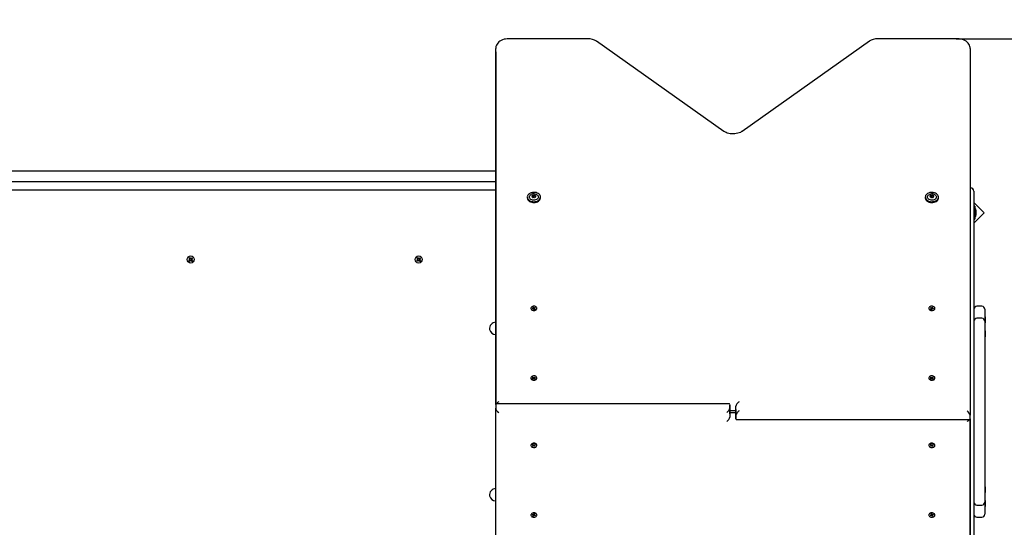
# Paper-space layout 'Основные габаритные размеры' of a CAD drawing. Units: millimetres. Extents: x 7 to 22.2, y 3.8 to 15.5.
# Drawn here: x 14.2 to 15.8, y 13.2 to 14.1 of the extents above; entities that cross this region are included whole.
import ezdxf

# ---------------------------------------------------------------- set-up
doc = ezdxf.new("R2010")
doc.units = ezdxf.units.MM
doc.header["$LTSCALE"] = 120
doc.header["$PDSIZE"] = -1
doc.linetypes.add('SLD-Сплошная', pattern=[0])
doc.layers.add('ПРИМЕЧАНИЯ', color=7, linetype='SLD-Сплошная')
doc.styles.add('SLDTEXTSTYLE1', font='isocpeui.ttf')
doc.dimstyles.new('SLDDIMSTYLE3', dxfattribs={"dimtxt": 0.36, "dimasz": 0.36, "dimexe": 0, "dimexo": 0.0625, "dimgap": 0.09, "dimtad": 2, "dimlfac": 1, "dimrnd": 1e-09, "dimzin": 12, "dimdsep": 46, "dimtxsty": 'SLDTEXTSTYLE1', "dimsah": 1, "dimcen": 0.09, "dimadec": 0, "dimazin": 3, "dimtfac": 1, "dimtdec": 3, "dimtofl": 0, "dimtmove": 0, "dimatfit": 3, "dimfxl": 1, "dimfrac": 2, "dimtolj": 1, "dimtzin": 12, "dimarcsym": 0})

# ---------------------------------------------------------------- blocks, each defined once
blk = doc.blocks.new('_D_8')
at = {"layer": 'Defpoints', "color": 0, "transparency": 16777216}
for p in [(15.7781, 15.5274), (22.114, 15.5274), (17.3301, 6.2972)]:
    blk.add_point(p, dxfattribs=at)
at = {"layer": 'ПРИМЕЧАНИЯ', "color": 0, "lineweight": -2, "transparency": 16777216}
for p, q in [((15.8406, 15.5274), (22.114, 15.5274)), ((22.114, 6.6572), (22.114, 15.1674)), ((17.3926, 6.2972), (22.114, 6.2972))]:
    blk.add_line(p, q, dxfattribs=at)
at = {"layer": 'ПРИМЕЧАНИЯ', "color": 0, "transparency": 16777216}
for points in [[(22.054, 15.1674), (22.174, 15.1674), (22.114, 15.5274)], [(22.054, 6.6572), (22.174, 6.6572), (22.114, 6.2972)]]:
    blk.add_solid(points, dxfattribs=at)
at = {"layer": 'ПРИМЕЧАНИЯ', "color": 0, "transparency": 16777216, "insert": (21.664, 10.8084), "char_height": 0.36, "attachment_point": 2, "rotation": 90, "style": 'SLDTEXTSTYLE1'}
blk.add_mtext('\\A1;9.23м', dxfattribs=at)
blk = doc.blocks.new('*D20')
at = {"layer": 'Defpoints', "color": 0, "transparency": 16777216}
for p in [(15.6931, 14.0274), (12.2551, 7.9829), (20.8119, 7.9829)]:
    blk.add_point(p, dxfattribs=at)
at = {"layer": 'ПРИМЕЧАНИЯ', "color": 0, "lineweight": -2, "transparency": 16777216}
for p, q in [((15.7556, 14.0274), (20.8119, 14.0274)), ((20.8119, 13.6674), (20.8119, 8.3429)), ((12.3176, 7.9829), (20.8119, 7.9829))]:
    blk.add_line(p, q, dxfattribs=at)
at = {"layer": 'ПРИМЕЧАНИЯ', "color": 0, "transparency": 16777216}
for points in [[(20.7519, 13.6674), (20.8719, 13.6674), (20.8119, 14.0274)], [(20.7519, 8.3429), (20.8719, 8.3429), (20.8119, 7.9829)]]:
    blk.add_solid(points, dxfattribs=at)
at = {"layer": 'ПРИМЕЧАНИЯ', "color": 0, "transparency": 16777216, "insert": (20.5419, 11.0052), "char_height": 0.36, "attachment_point": 5, "rotation": 90, "style": 'SLDTEXTSTYLE1'}
blk.add_mtext('\\A1;6.04м', dxfattribs=at)

psp = doc.layouts.new('Основные габаритные размеры')

# ---------------------------------------------------------------- linework, layer by layer
at = {"color": 7, "linetype": 'SLD-Сплошная', "lineweight": 25}
for p, q in [((15.1581, 14.0274), (15.0281, 14.0274)), ((15.3783, 13.8772), (15.1716, 14.0234)), ((15.6146, 14.0234), (15.4079, 13.8772)), ((15.7581, 14.0274), (15.6281, 14.0274)), ((15.0081, 13.4336), (15.0081, 14.0118)), ((15.0081, 14.0062), (15.0081, 14.0118)), ((15.0081, 14.0062), (15.0081, 13.4336)), ((15.7781, 14.0118), (15.7781, 13.4164)), ((12.8781, 13.8132), (15.0081, 13.8132)), ((15.0081, 13.7952), (14.0222, 13.7952)), ((14.0256, 13.7822), (15.0081, 13.7822)), ((15.7791, 13.7852), (15.7781, 13.7852)), ((15.7841, 13.7802), (15.7841, 13.7452)), ((15.0594, 13.7706), (15.0594, 13.7693)), ((15.068, 13.77), (15.068, 13.7707)), ((15.0682, 13.772), (15.0682, 13.7733)), ((15.0682, 13.7718), (15.0682, 13.772)), ((15.0719, 13.7704), (15.0719, 13.7699)), ((15.0721, 13.773), (15.0721, 13.7717)), ((15.0721, 13.7717), (15.0721, 13.7716)), ((15.0807, 13.7693), (15.0807, 13.7706)), ((15.0807, 13.7688), (15.0807, 13.7693)), ((15.7054, 13.7706), (15.7054, 13.7693)), ((15.714, 13.7717), (15.714, 13.773)), ((15.714, 13.7716), (15.714, 13.7717)), ((15.7142, 13.7699), (15.7142, 13.7704)), ((15.7179, 13.7733), (15.7179, 13.772)), ((15.7179, 13.772), (15.7179, 13.7718)), ((15.7181, 13.7707), (15.7181, 13.77)), ((15.7267, 13.7693), (15.7267, 13.7706)), ((15.8009, 13.7451), (15.7841, 13.7619)), ((15.7859, 13.7558), (15.7841, 13.7558)), ((15.7841, 13.7452), (15.7841, 13.0992)), ((15.7841, 13.7283), (15.8009, 13.7451)), ((15.7859, 13.7558), (15.7859, 13.7345)), ((15.7877, 13.7452), (15.7877, 13.7487)), ((15.7877, 13.7417), (15.7877, 13.7452)), ((15.7841, 13.7345), (15.7859, 13.7345)), ((14.5101, 13.6673), (14.5113, 13.6685)), ((14.511, 13.6663), (14.5101, 13.6673)), ((14.5102, 13.6712), (14.5113, 13.6722)), ((14.5114, 13.67), (14.5102, 13.6712)), ((14.5106, 13.6693), (14.5116, 13.6695)), ((14.5116, 13.669), (14.5106, 13.6693)), ((14.5116, 13.6692), (14.5106, 13.6693)), ((14.5123, 13.6675), (14.511, 13.6663)), ((14.5122, 13.6674), (14.5112, 13.6684)), ((14.5113, 13.6722), (14.5124, 13.6709)), ((14.5113, 13.6701), (14.5123, 13.671)), ((14.5116, 13.6692), (14.5117, 13.6693)), ((14.5117, 13.6692), (14.5116, 13.6692)), ((14.513, 13.6667), (14.5127, 13.6677)), ((14.5129, 13.6706), (14.5132, 13.6716)), ((14.513, 13.6676), (14.513, 13.6678)), ((14.5133, 13.6677), (14.513, 13.6667)), ((14.513, 13.6677), (14.513, 13.6676)), ((14.513, 13.6676), (14.513, 13.6667)), ((14.5131, 13.6707), (14.5132, 13.6716)), ((14.5131, 13.6707), (14.5132, 13.6706)), ((14.5131, 13.6706), (14.5131, 13.6707)), ((14.5132, 13.6716), (14.5134, 13.6706)), ((14.5149, 13.6661), (14.5137, 13.6674)), ((14.5149, 13.6682), (14.5138, 13.6673)), ((14.5139, 13.6708), (14.5151, 13.672)), ((14.514, 13.6709), (14.5149, 13.6699)), ((14.5145, 13.6694), (14.5155, 13.6691)), ((14.5155, 13.6691), (14.5145, 13.6688)), ((14.5145, 13.6691), (14.5146, 13.6691)), ((14.5146, 13.6691), (14.5145, 13.6691)), ((14.5146, 13.6691), (14.5155, 13.6691)), ((14.5161, 13.671), (14.5148, 13.6698)), ((14.5148, 13.6684), (14.5159, 13.6671)), ((14.5159, 13.6671), (14.5149, 13.6661)), ((14.5151, 13.672), (14.5161, 13.671)), ((14.8801, 13.6673), (14.8813, 13.6685)), ((14.881, 13.6663), (14.8801, 13.6673)), ((14.8802, 13.6712), (14.8813, 13.6722)), ((14.8814, 13.67), (14.8802, 13.6712)), ((14.8806, 13.6693), (14.8816, 13.6695)), ((14.8816, 13.669), (14.8806, 13.6693)), ((14.8816, 13.6692), (14.8806, 13.6693)), ((14.8823, 13.6675), (14.881, 13.6663)), ((14.8822, 13.6674), (14.8812, 13.6684)), ((14.8813, 13.6722), (14.8824, 13.6709)), ((14.8813, 13.6701), (14.8823, 13.671)), ((14.8816, 13.6692), (14.8817, 13.6693)), ((14.8817, 13.6692), (14.8816, 13.6692)), ((14.883, 13.6667), (14.8827, 13.6677)), ((14.8829, 13.6706), (14.8832, 13.6716)), ((14.883, 13.6676), (14.883, 13.6678)), ((14.8833, 13.6677), (14.883, 13.6667)), ((14.883, 13.6677), (14.883, 13.6676)), ((14.883, 13.6676), (14.883, 13.6667)), ((14.8831, 13.6707), (14.8832, 13.6716)), ((14.8831, 13.6707), (14.8832, 13.6706)), ((14.8831, 13.6706), (14.8831, 13.6707)), ((14.8832, 13.6716), (14.8834, 13.6706)), ((14.8849, 13.6661), (14.8837, 13.6674)), ((14.8849, 13.6682), (14.8838, 13.6673)), ((14.8839, 13.6708), (14.8851, 13.672)), ((14.884, 13.6709), (14.8849, 13.6699)), ((14.8845, 13.6694), (14.8855, 13.6691)), ((14.8855, 13.6691), (14.8845, 13.6688)), ((14.8846, 13.6691), (14.8845, 13.6691)), ((14.8845, 13.6691), (14.8846, 13.6691)), ((14.8846, 13.6691), (14.8855, 13.6691)), ((14.8861, 13.671), (14.8848, 13.6698)), ((14.8848, 13.6684), (14.8859, 13.6671)), ((14.8859, 13.6671), (14.8849, 13.6661)), ((14.8851, 13.672), (14.8861, 13.671)), ((15.0653, 13.5901), (15.0653, 13.5897)), ((15.0677, 13.5895), (15.0688, 13.59)), ((15.0682, 13.5889), (15.0677, 13.5895)), ((15.0683, 13.5889), (15.0677, 13.5895)), ((15.0693, 13.5894), (15.0682, 13.5889)), ((15.0684, 13.5914), (15.0692, 13.5918)), ((15.069, 13.5907), (15.0684, 13.5914)), ((15.0684, 13.5904), (15.0691, 13.5904)), ((15.069, 13.5902), (15.0684, 13.5904)), ((15.0691, 13.5893), (15.0691, 13.5903)), ((15.0692, 13.5918), (15.0699, 13.591)), ((15.0699, 13.5895), (15.0692, 13.5918)), ((15.0697, 13.5889), (15.0696, 13.5894)), ((15.07, 13.5894), (15.0697, 13.5889)), ((15.0697, 13.5892), (15.0699, 13.5893)), ((15.0699, 13.5893), (15.07, 13.5893)), ((15.0701, 13.5908), (15.0705, 13.5913)), ((15.0703, 13.5893), (15.0705, 13.5913)), ((15.0709, 13.5884), (15.0703, 13.5892)), ((15.0705, 13.5913), (15.0705, 13.5908)), ((15.0708, 13.5892), (15.071, 13.5889)), ((15.0709, 13.5909), (15.0719, 13.5913)), ((15.0709, 13.5894), (15.071, 13.5897)), ((15.0718, 13.5888), (15.0709, 13.5884)), ((15.0718, 13.5898), (15.071, 13.5898)), ((15.071, 13.5897), (15.071, 13.5885)), ((15.0711, 13.5901), (15.0718, 13.5898)), ((15.0711, 13.5895), (15.0718, 13.5888)), ((15.0713, 13.5902), (15.0719, 13.5913)), ((15.0724, 13.5907), (15.0714, 13.5902)), ((15.0719, 13.5913), (15.0724, 13.5907)), ((15.0749, 13.5897), (15.0749, 13.5901)), ((15.7113, 13.5901), (15.7113, 13.5897)), ((15.7137, 13.5907), (15.7142, 13.5913)), ((15.7148, 13.5902), (15.7137, 13.5907)), ((15.7142, 13.5913), (15.7153, 13.5909)), ((15.7148, 13.5902), (15.7142, 13.5913)), ((15.7144, 13.5898), (15.715, 13.5901)), ((15.7151, 13.5898), (15.7144, 13.5898)), ((15.7144, 13.5888), (15.715, 13.5895)), ((15.7152, 13.5884), (15.7144, 13.5888)), ((15.7151, 13.5885), (15.7151, 13.5897)), ((15.7153, 13.5894), (15.7151, 13.5897)), ((15.7151, 13.5889), (15.7154, 13.5892)), ((15.7159, 13.5892), (15.7152, 13.5884)), ((15.7156, 13.5908), (15.7157, 13.5913)), ((15.7157, 13.5913), (15.716, 13.5908)), ((15.7158, 13.5893), (15.7157, 13.5913)), ((15.7165, 13.5889), (15.7161, 13.5894)), ((15.7162, 13.5893), (15.7162, 13.5893)), ((15.7162, 13.5893), (15.7165, 13.5892)), ((15.7163, 13.591), (15.7169, 13.5918)), ((15.7163, 13.5895), (15.7169, 13.5918)), ((15.7165, 13.5894), (15.7165, 13.5889)), ((15.7169, 13.5918), (15.7178, 13.5914)), ((15.7179, 13.5889), (15.7169, 13.5894)), ((15.717, 13.5904), (15.7178, 13.5904)), ((15.717, 13.5903), (15.717, 13.5893)), ((15.7178, 13.5914), (15.7171, 13.5907)), ((15.7178, 13.5904), (15.7171, 13.5902)), ((15.7174, 13.59), (15.7184, 13.5895)), ((15.7184, 13.5895), (15.7179, 13.5889)), ((15.7179, 13.5889), (15.7184, 13.5895)), ((15.7209, 13.5897), (15.7209, 13.5901)), ((15.7971, 13.5935), (15.7891, 13.5935)), ((15.8021, 13.5885), (15.8021, 13.5724)), ((15.7971, 13.5739), (15.7891, 13.5739)), ((15.8027, 13.5762), (15.8021, 13.5762)), ((15.8021, 13.5724), (15.8021, 13.5689)), ((15.8021, 13.5689), (15.8021, 13.5688)), ((15.8021, 13.5688), (15.8021, 13.5603)), ((15.8027, 13.5762), (15.8027, 13.5718)), ((15.8027, 13.5718), (15.8027, 13.5666)), ((15.8021, 13.5666), (15.8027, 13.5666)), ((15.8021, 13.5603), (15.8021, 13.5339)), ((15.8027, 13.5535), (15.8021, 13.5535)), ((15.8027, 13.5535), (15.8027, 13.5491)), ((15.8021, 13.5439), (15.8027, 13.5439)), ((15.8027, 13.5491), (15.8027, 13.5439)), ((15.8021, 13.5339), (15.8021, 13.437)), ((15.0653, 13.477), (15.0653, 13.4765)), ((15.068, 13.4779), (15.0687, 13.4784)), ((15.0689, 13.4773), (15.068, 13.4779)), ((15.068, 13.476), (15.0689, 13.4766)), ((15.0687, 13.4755), (15.068, 13.476)), ((15.0683, 13.477), (15.069, 13.4771)), ((15.069, 13.4768), (15.0683, 13.477)), ((15.0687, 13.4784), (15.0696, 13.4778)), ((15.0696, 13.4763), (15.0687, 13.4784)), ((15.0696, 13.4761), (15.0687, 13.4755)), ((15.0699, 13.4777), (15.0701, 13.4782)), ((15.0701, 13.4757), (15.0699, 13.4762)), ((15.0701, 13.4782), (15.0703, 13.4777)), ((15.0701, 13.4762), (15.0701, 13.4782)), ((15.0703, 13.4762), (15.0701, 13.4757)), ((15.0706, 13.4778), (15.0715, 13.4784)), ((15.0706, 13.4763), (15.0715, 13.4784)), ((15.0715, 13.4755), (15.0706, 13.4761)), ((15.0711, 13.4771), (15.0718, 13.477)), ((15.0718, 13.477), (15.0711, 13.4768)), ((15.0722, 13.4779), (15.0713, 13.4773)), ((15.0713, 13.4766), (15.0722, 13.476)), ((15.0715, 13.4784), (15.0722, 13.4779)), ((15.0722, 13.476), (15.0715, 13.4755)), ((15.0749, 13.4765), (15.0749, 13.477)), ((15.7113, 13.477), (15.7113, 13.4765)), ((15.714, 13.4779), (15.7147, 13.4784)), ((15.7149, 13.4773), (15.714, 13.4779)), ((15.714, 13.476), (15.7149, 13.4766)), ((15.7147, 13.4755), (15.714, 13.476)), ((15.7143, 13.477), (15.715, 13.4771)), ((15.715, 13.4768), (15.7143, 13.477)), ((15.7147, 13.4784), (15.7156, 13.4778)), ((15.7156, 13.4763), (15.7147, 13.4784)), ((15.7156, 13.4761), (15.7147, 13.4755)), ((15.7159, 13.4777), (15.7161, 13.4782)), ((15.7161, 13.4757), (15.7159, 13.4762)), ((15.7161, 13.4782), (15.7163, 13.4777)), ((15.7161, 13.4762), (15.7161, 13.4782)), ((15.7163, 13.4762), (15.7161, 13.4757)), ((15.7166, 13.4778), (15.7175, 13.4784)), ((15.7166, 13.4763), (15.7175, 13.4784)), ((15.7175, 13.4755), (15.7166, 13.4761)), ((15.7171, 13.4771), (15.7178, 13.477)), ((15.7178, 13.477), (15.7171, 13.4768)), ((15.7182, 13.4779), (15.7173, 13.4773)), ((15.7173, 13.4766), (15.7182, 13.476)), ((15.7175, 13.4784), (15.7182, 13.4779)), ((15.7182, 13.476), (15.7175, 13.4755)), ((15.7209, 13.4765), (15.7209, 13.477)), ((15.0081, 13.4335), (15.0081, 13.4279)), ((15.0081, 12.8325), (15.0081, 13.4279)), ((15.3866, 13.435), (15.0095, 13.435)), ((15.3881, 13.4187), (15.3881, 13.4335)), ((15.3881, 13.4335), (15.3881, 13.4279)), ((15.3881, 13.4279), (15.3881, 13.413)), ((15.3981, 13.4164), (15.3981, 13.4313)), ((15.3981, 13.4256), (15.3981, 13.4313)), ((15.3981, 13.4256), (15.3981, 13.4108)), ((15.8021, 13.437), (15.8021, 13.4073)), ((15.3881, 13.4242), (15.3981, 13.4242)), ((15.3981, 13.4202), (15.3881, 13.4202)), ((15.3881, 13.4187), (15.3881, 13.413)), ((15.3981, 13.4108), (15.3981, 13.4164)), ((15.3995, 13.4093), (15.7766, 13.4093)), ((15.7781, 13.4108), (15.7781, 13.4164)), ((15.7781, 13.4108), (15.7781, 12.8325)), ((15.7781, 12.8382), (15.7781, 13.4108)), ((15.8021, 13.4073), (15.8021, 13.3104)), ((15.0653, 13.3678), (15.0653, 13.3674)), ((15.068, 13.3683), (15.0687, 13.3688)), ((15.0689, 13.3677), (15.068, 13.3683)), ((15.068, 13.3664), (15.0689, 13.367)), ((15.0687, 13.3659), (15.068, 13.3664)), ((15.0683, 13.3674), (15.069, 13.3675)), ((15.069, 13.3672), (15.0683, 13.3674)), ((15.0687, 13.3688), (15.0696, 13.3682)), ((15.0696, 13.368), (15.0687, 13.3659)), ((15.0696, 13.3665), (15.0687, 13.3659)), ((15.0699, 13.3681), (15.0701, 13.3686)), ((15.0701, 13.3661), (15.0699, 13.3666)), ((15.0701, 13.3686), (15.0703, 13.3681)), ((15.0701, 13.3682), (15.0701, 13.3661)), ((15.0703, 13.3666), (15.0701, 13.3661)), ((15.0706, 13.3682), (15.0715, 13.3688)), ((15.0706, 13.368), (15.0715, 13.3659)), ((15.0715, 13.3659), (15.0706, 13.3665)), ((15.0711, 13.3675), (15.0718, 13.3674)), ((15.0718, 13.3674), (15.0711, 13.3672)), ((15.0722, 13.3683), (15.0713, 13.3677)), ((15.0713, 13.367), (15.0722, 13.3664)), ((15.0715, 13.3688), (15.0722, 13.3683)), ((15.0722, 13.3664), (15.0715, 13.3659)), ((15.0749, 13.3674), (15.0749, 13.3678)), ((15.7113, 13.3678), (15.7113, 13.3674)), ((15.714, 13.3683), (15.7147, 13.3688)), ((15.7149, 13.3677), (15.714, 13.3683)), ((15.714, 13.3664), (15.7149, 13.367)), ((15.7147, 13.3659), (15.714, 13.3664)), ((15.7143, 13.3674), (15.715, 13.3675)), ((15.715, 13.3672), (15.7143, 13.3674)), ((15.7147, 13.3688), (15.7156, 13.3682)), ((15.7156, 13.368), (15.7147, 13.3659)), ((15.7156, 13.3665), (15.7147, 13.3659)), ((15.7159, 13.3681), (15.7161, 13.3686)), ((15.7161, 13.3661), (15.7159, 13.3666)), ((15.7161, 13.3686), (15.7163, 13.3681)), ((15.7161, 13.3682), (15.7161, 13.3661)), ((15.7163, 13.3666), (15.7161, 13.3661)), ((15.7166, 13.3682), (15.7175, 13.3688)), ((15.7166, 13.368), (15.7175, 13.3659)), ((15.7175, 13.3659), (15.7166, 13.3665)), ((15.7171, 13.3675), (15.7178, 13.3674)), ((15.7178, 13.3674), (15.7171, 13.3672)), ((15.7182, 13.3683), (15.7173, 13.3677)), ((15.7173, 13.367), (15.7182, 13.3664)), ((15.7175, 13.3688), (15.7182, 13.3683)), ((15.7182, 13.3664), (15.7175, 13.3659)), ((15.7209, 13.3674), (15.7209, 13.3678)), ((15.8021, 13.3104), (15.8021, 13.284)), ((15.8027, 13.3004), (15.8021, 13.3004)), ((15.8027, 13.3004), (15.8027, 13.2952)), ((15.8021, 13.2908), (15.8027, 13.2908)), ((15.8021, 13.284), (15.8021, 13.2755)), ((15.8027, 13.2952), (15.8027, 13.2908)), ((15.7891, 13.2704), (15.7971, 13.2704)), ((15.8027, 13.2778), (15.8021, 13.2778)), ((15.8021, 13.2755), (15.8021, 13.2754)), ((15.8021, 13.2754), (15.8021, 13.2719)), ((15.8021, 13.2719), (15.8021, 13.2558)), ((15.8021, 13.2682), (15.8027, 13.2682)), ((15.8027, 13.2778), (15.8027, 13.2726)), ((15.8027, 13.2726), (15.8027, 13.2682)), ((15.0653, 13.2546), (15.0653, 13.2542)), ((15.0677, 13.2548), (15.0682, 13.2554)), ((15.0683, 13.2554), (15.0677, 13.2548)), ((15.0688, 13.2544), (15.0677, 13.2548)), ((15.0682, 13.2554), (15.0693, 13.255)), ((15.0684, 13.2539), (15.069, 13.2542)), ((15.0691, 13.2539), (15.0684, 13.2539)), ((15.0684, 13.2529), (15.069, 13.2537)), ((15.0692, 13.2526), (15.0684, 13.2529)), ((15.0691, 13.254), (15.0691, 13.255)), ((15.0699, 13.2548), (15.0692, 13.2526)), ((15.0699, 13.2533), (15.0692, 13.2526)), ((15.0696, 13.2549), (15.0697, 13.2554)), ((15.0697, 13.2554), (15.07, 13.255)), ((15.0699, 13.255), (15.0697, 13.2551)), ((15.07, 13.255), (15.0699, 13.255)), ((15.0705, 13.253), (15.0701, 13.2535)), ((15.0703, 13.2551), (15.0709, 13.2559)), ((15.0703, 13.255), (15.0705, 13.253)), ((15.0705, 13.2535), (15.0705, 13.253)), ((15.071, 13.2555), (15.0708, 13.2551)), ((15.0709, 13.2559), (15.0718, 13.2555)), ((15.0709, 13.255), (15.071, 13.2547)), ((15.0719, 13.253), (15.0709, 13.2535)), ((15.071, 13.2558), (15.071, 13.2546)), ((15.071, 13.2545), (15.0718, 13.2545)), ((15.0718, 13.2555), (15.0711, 13.2548)), ((15.0718, 13.2545), (15.0711, 13.2543)), ((15.0713, 13.2541), (15.0719, 13.253)), ((15.0714, 13.2541), (15.0724, 13.2536)), ((15.0724, 13.2536), (15.0719, 13.253)), ((15.0749, 13.2542), (15.0749, 13.2546)), ((15.7113, 13.2546), (15.7113, 13.2542)), ((15.7137, 13.2536), (15.7148, 13.2541)), ((15.7142, 13.253), (15.7137, 13.2536)), ((15.7148, 13.2541), (15.7142, 13.253)), ((15.7153, 13.2535), (15.7142, 13.253)), ((15.7144, 13.2555), (15.7152, 13.2559)), ((15.715, 13.2548), (15.7144, 13.2555)), ((15.7144, 13.2545), (15.7151, 13.2545)), ((15.715, 13.2543), (15.7144, 13.2545)), ((15.7151, 13.2546), (15.7151, 13.2558)), ((15.7154, 13.2551), (15.7151, 13.2555)), ((15.7153, 13.255), (15.7151, 13.2547)), ((15.7152, 13.2559), (15.7159, 13.2551)), ((15.7157, 13.253), (15.7156, 13.2535)), ((15.7158, 13.255), (15.7157, 13.253)), ((15.716, 13.2535), (15.7157, 13.253)), ((15.7161, 13.255), (15.7165, 13.2554)), ((15.7165, 13.2551), (15.7162, 13.255)), ((15.7162, 13.255), (15.7162, 13.255)), ((15.7163, 13.2548), (15.7169, 13.2526)), ((15.7169, 13.2526), (15.7163, 13.2533)), ((15.7165, 13.2554), (15.7165, 13.2549)), ((15.7169, 13.255), (15.7179, 13.2554)), ((15.7178, 13.2529), (15.7169, 13.2526)), ((15.717, 13.255), (15.717, 13.254)), ((15.7178, 13.2539), (15.717, 13.2539)), ((15.7171, 13.2542), (15.7178, 13.2539)), ((15.7171, 13.2537), (15.7178, 13.2529)), ((15.7184, 13.2548), (15.7174, 13.2544)), ((15.7179, 13.2554), (15.7184, 13.2548)), ((15.7179, 13.2554), (15.7184, 13.2548)), ((15.7209, 13.2542), (15.7209, 13.2546)), ((15.7891, 13.2508), (15.7971, 13.2508))]:
    psp.add_line(p, q, dxfattribs=at)
at = {"color": 7, "linetype": 'SLD-Сплошная', "lineweight": 25, "flags": 128}
for points in [[(15.0281, 14.0274), (15.0267, 14.0274), (15.0241, 14.0271), (15.0217, 14.0266), (15.0193, 14.0259), (15.0171, 14.0249), (15.015, 14.0237), (15.0131, 14.0223), (15.0115, 14.0206), (15.0102, 14.0189), (15.0092, 14.017), (15.0085, 14.015), (15.0081, 14.013), (15.0081, 14.0118)], [(15.7781, 14.0118), (15.778, 14.0132), (15.7776, 14.0151), (15.777, 14.017), (15.776, 14.0188), (15.7748, 14.0205), (15.7733, 14.022), (15.7716, 14.0234), (15.7696, 14.0246), (15.7674, 14.0256), (15.7651, 14.0264), (15.7627, 14.027), (15.7602, 14.0273), (15.7581, 14.0274)], [(15.4079, 13.8772), (15.407, 13.8767), (15.4052, 13.8756), (15.4031, 13.8747), (15.4009, 13.874), (15.3985, 13.8735), (15.3961, 13.8731), (15.3936, 13.873), (15.3911, 13.873), (15.3887, 13.8733), (15.3863, 13.8738), (15.384, 13.8744), (15.3819, 13.8752), (15.3799, 13.8762), (15.3783, 13.8772)], [(15.0807, 13.7701), (15.0806, 13.7715), (15.0802, 13.7728), (15.0795, 13.7741), (15.0784, 13.7753), (15.077, 13.7763), (15.0754, 13.7771), (15.0736, 13.7777), (15.0717, 13.778), (15.0698, 13.7781), (15.0678, 13.7779), (15.0659, 13.7775), (15.0642, 13.7768), (15.0627, 13.776), (15.0614, 13.7749), (15.0604, 13.7737), (15.0597, 13.7724), (15.0594, 13.771), (15.0595, 13.7696), (15.0599, 13.7683), (15.0607, 13.767), (15.0618, 13.7658), (15.0631, 13.7648), (15.0647, 13.764), (15.0665, 13.7635), (15.0684, 13.7631), (15.0704, 13.763), (15.0723, 13.7632), (15.0742, 13.7636), (15.0759, 13.7643), (15.0775, 13.7651), (15.0788, 13.7662), (15.0797, 13.7674), (15.0804, 13.7687), (15.0807, 13.7701)], [(15.7267, 13.771), (15.7264, 13.7724), (15.7257, 13.7737), (15.7248, 13.7749), (15.7235, 13.776), (15.7219, 13.7768), (15.7202, 13.7775), (15.7183, 13.7779), (15.7164, 13.7781), (15.7144, 13.778), (15.7125, 13.7777), (15.7107, 13.7771), (15.7091, 13.7763), (15.7078, 13.7753), (15.7067, 13.7741), (15.7059, 13.7728), (15.7055, 13.7715), (15.7054, 13.7701), (15.7057, 13.7687), (15.7064, 13.7674), (15.7074, 13.7662), (15.7087, 13.7651), (15.7102, 13.7643), (15.7119, 13.7636), (15.7138, 13.7632), (15.7158, 13.763), (15.7177, 13.7631), (15.7196, 13.7635), (15.7214, 13.764), (15.723, 13.7648), (15.7244, 13.7658), (15.7255, 13.767), (15.7262, 13.7683), (15.7266, 13.7696), (15.7267, 13.771)], [(15.0594, 13.7693), (15.0595, 13.7684), (15.0599, 13.767), (15.0607, 13.7657), (15.0618, 13.7646), (15.0631, 13.7636), (15.0647, 13.7628), (15.0665, 13.7622), (15.0684, 13.7618), (15.0704, 13.7618), (15.0723, 13.7619), (15.0742, 13.7623), (15.0759, 13.763), (15.0775, 13.7639), (15.0788, 13.7649), (15.0797, 13.7661), (15.0804, 13.7674), (15.0807, 13.7688)], [(15.0741, 13.7748), (15.0749, 13.7744), (15.076, 13.7735), (15.0768, 13.7725), (15.0772, 13.7714), (15.0773, 13.7702), (15.077, 13.7691), (15.0764, 13.7681), (15.0754, 13.7671), (15.0742, 13.7664), (15.0728, 13.7658), (15.0712, 13.7655), (15.0696, 13.7654), (15.068, 13.7656), (15.0665, 13.7661), (15.0652, 13.7668), (15.0641, 13.7676), (15.0634, 13.7686), (15.0629, 13.7697), (15.0628, 13.7709), (15.0631, 13.772), (15.0638, 13.7731), (15.0647, 13.774), (15.0658, 13.7747)], [(15.7054, 13.7693), (15.7054, 13.7688), (15.7057, 13.7674), (15.7064, 13.7661), (15.7074, 13.7649), (15.7087, 13.7639), (15.7102, 13.763), (15.7119, 13.7623), (15.7138, 13.7619), (15.7158, 13.7618), (15.7177, 13.7618), (15.7196, 13.7622), (15.7214, 13.7628), (15.723, 13.7636), (15.7244, 13.7646), (15.7255, 13.7657), (15.7262, 13.767), (15.7266, 13.7684), (15.7267, 13.7693)], [(15.7202, 13.7748), (15.7202, 13.7748), (15.7214, 13.774), (15.7224, 13.7731), (15.723, 13.772), (15.7233, 13.7709), (15.7232, 13.7697), (15.7228, 13.7686), (15.722, 13.7676), (15.7209, 13.7668), (15.7196, 13.7661), (15.7181, 13.7656), (15.7165, 13.7654), (15.7149, 13.7655), (15.7133, 13.7658), (15.7119, 13.7664), (15.7107, 13.7671), (15.7098, 13.7681), (15.7091, 13.7691), (15.7088, 13.7702), (15.7089, 13.7714), (15.7094, 13.7725), (15.7101, 13.7735), (15.7112, 13.7744), (15.712, 13.7748)], [(14.5116, 13.6718), (14.5111, 13.6715), (14.5106, 13.6708)], [(14.5145, 13.6665), (14.515, 13.6669), (14.5156, 13.6675)], [(14.8816, 13.6718), (14.8811, 13.6715), (14.8806, 13.6708)], [(14.8845, 13.6665), (14.885, 13.6669), (14.8856, 13.6675)], [(15.066, 13.5884), (15.0668, 13.5876), (15.0678, 13.5871), (15.0691, 13.5868), (15.0704, 13.5867), (15.0717, 13.5869), (15.0728, 13.5873), (15.0738, 13.5879), (15.0745, 13.5887), (15.0748, 13.5896), (15.0748, 13.5905), (15.0745, 13.5914), (15.0738, 13.5922), (15.0729, 13.5929), (15.0717, 13.5933), (15.0704, 13.5935), (15.0691, 13.5934), (15.0679, 13.5931), (15.0668, 13.5926), (15.066, 13.5919), (15.0655, 13.591), (15.0653, 13.5901), (15.0654, 13.5892), (15.066, 13.5884)], [(15.0653, 13.5897), (15.0654, 13.5888), (15.066, 13.5879)], [(15.066, 13.5879), (15.0668, 13.5872), (15.0678, 13.5867), (15.0691, 13.5864), (15.0704, 13.5863), (15.0717, 13.5865), (15.0728, 13.5869), (15.0738, 13.5875), (15.0745, 13.5883), (15.0748, 13.5892), (15.0749, 13.5897)], [(15.7202, 13.5884), (15.7207, 13.5892), (15.7209, 13.5901), (15.7207, 13.591), (15.7202, 13.5919), (15.7193, 13.5926), (15.7183, 13.5931), (15.717, 13.5934), (15.7157, 13.5935), (15.7144, 13.5933), (15.7133, 13.5929), (15.7123, 13.5922), (15.7117, 13.5914), (15.7113, 13.5905), (15.7113, 13.5896), (15.7117, 13.5887), (15.7124, 13.5879), (15.7133, 13.5873), (15.7145, 13.5869), (15.7158, 13.5867), (15.7171, 13.5868), (15.7183, 13.5871), (15.7194, 13.5876), (15.7202, 13.5884)], [(15.7113, 13.5897), (15.7113, 13.5892), (15.7117, 13.5883), (15.7124, 13.5875), (15.7133, 13.5869), (15.7145, 13.5865), (15.7158, 13.5863), (15.7171, 13.5864), (15.7183, 13.5867), (15.7194, 13.5872), (15.7202, 13.5879)], [(15.7202, 13.5879), (15.7207, 13.5888), (15.7209, 13.5897)], [(15.0667, 13.4746), (15.0677, 13.474), (15.0689, 13.4737), (15.0702, 13.4736), (15.0715, 13.4737), (15.0727, 13.4741), (15.0737, 13.4747), (15.0744, 13.4755), (15.0748, 13.4764), (15.0748, 13.4773), (15.0745, 13.4782), (15.0739, 13.479), (15.073, 13.4797), (15.0718, 13.4801), (15.0706, 13.4803), (15.0693, 13.4803), (15.068, 13.48), (15.0669, 13.4795), (15.0661, 13.4788), (15.0655, 13.478), (15.0653, 13.4771), (15.0654, 13.4762), (15.0659, 13.4753), (15.0667, 13.4746)], [(15.0667, 13.4741), (15.0677, 13.4736), (15.0689, 13.4732), (15.0702, 13.4732), (15.0715, 13.4733), (15.0727, 13.4737), (15.0737, 13.4743), (15.0744, 13.4751), (15.0748, 13.476), (15.0749, 13.4765)], [(15.7195, 13.4746), (15.7203, 13.4753), (15.7207, 13.4762), (15.7209, 13.4771), (15.7206, 13.478), (15.7201, 13.4788), (15.7192, 13.4795), (15.7181, 13.48), (15.7169, 13.4803), (15.7156, 13.4803), (15.7143, 13.4801), (15.7132, 13.4797), (15.7122, 13.479), (15.7116, 13.4782), (15.7113, 13.4773), (15.7113, 13.4764), (15.7117, 13.4755), (15.7125, 13.4747), (15.7134, 13.4741), (15.7146, 13.4737), (15.7159, 13.4736), (15.7172, 13.4737), (15.7184, 13.474), (15.7195, 13.4746)], [(15.7113, 13.4765), (15.7113, 13.476), (15.7117, 13.4751), (15.7125, 13.4743), (15.7134, 13.4737), (15.7146, 13.4733), (15.7159, 13.4732), (15.7172, 13.4732), (15.7184, 13.4736), (15.7195, 13.4741)], [(15.0667, 13.3698), (15.0659, 13.369), (15.0654, 13.3682), (15.0653, 13.3672), (15.0655, 13.3663), (15.0661, 13.3655), (15.0669, 13.3648), (15.068, 13.3643), (15.0693, 13.364), (15.0706, 13.364), (15.0718, 13.3642), (15.073, 13.3647), (15.0739, 13.3653), (15.0745, 13.3661), (15.0748, 13.367), (15.0748, 13.3679), (15.0744, 13.3688), (15.0737, 13.3696), (15.0727, 13.3702), (15.0715, 13.3706), (15.0702, 13.3707), (15.0689, 13.3707), (15.0677, 13.3703), (15.0667, 13.3698)], [(15.0749, 13.3678), (15.0748, 13.3684), (15.0744, 13.3692), (15.0737, 13.37), (15.0727, 13.3706), (15.0715, 13.371), (15.0702, 13.3712), (15.0689, 13.3711), (15.0677, 13.3707), (15.0667, 13.3702)], [(15.7195, 13.3702), (15.7184, 13.3707), (15.7172, 13.3711), (15.7159, 13.3712), (15.7146, 13.371), (15.7134, 13.3706), (15.7125, 13.37), (15.7117, 13.3692), (15.7113, 13.3684), (15.7113, 13.3678)], [(15.7195, 13.3698), (15.7184, 13.3703), (15.7172, 13.3707), (15.7159, 13.3707), (15.7146, 13.3706), (15.7134, 13.3702), (15.7125, 13.3696), (15.7117, 13.3688), (15.7113, 13.3679), (15.7113, 13.367), (15.7116, 13.3661), (15.7122, 13.3653), (15.7132, 13.3647), (15.7143, 13.3642), (15.7156, 13.364), (15.7169, 13.364), (15.7181, 13.3643), (15.7192, 13.3648), (15.7201, 13.3655), (15.7206, 13.3663), (15.7209, 13.3672), (15.7207, 13.3682), (15.7203, 13.369), (15.7195, 13.3698)], [(15.066, 13.256), (15.0654, 13.2551), (15.0653, 13.2542), (15.0655, 13.2533), (15.066, 13.2524), (15.0668, 13.2517), (15.0679, 13.2512), (15.0691, 13.2509), (15.0704, 13.2508), (15.0717, 13.251), (15.0729, 13.2515), (15.0738, 13.2521), (15.0745, 13.2529), (15.0748, 13.2538), (15.0748, 13.2547), (15.0745, 13.2556), (15.0738, 13.2564), (15.0728, 13.257), (15.0717, 13.2574), (15.0704, 13.2576), (15.0691, 13.2575), (15.0678, 13.2572), (15.0668, 13.2567), (15.066, 13.256)], [(15.066, 13.2564), (15.0654, 13.2555), (15.0653, 13.2546)], [(15.0749, 13.2546), (15.0748, 13.2551), (15.0745, 13.256), (15.0738, 13.2568), (15.0728, 13.2574), (15.0717, 13.2578), (15.0704, 13.258), (15.0691, 13.258), (15.0678, 13.2576), (15.0668, 13.2571), (15.066, 13.2564)], [(15.7202, 13.2564), (15.7194, 13.2571), (15.7183, 13.2576), (15.7171, 13.258), (15.7158, 13.258), (15.7145, 13.2578), (15.7133, 13.2574), (15.7124, 13.2568), (15.7117, 13.256), (15.7113, 13.2551), (15.7113, 13.2546)], [(15.7202, 13.256), (15.7194, 13.2567), (15.7183, 13.2572), (15.7171, 13.2575), (15.7158, 13.2576), (15.7145, 13.2574), (15.7133, 13.257), (15.7124, 13.2564), (15.7117, 13.2556), (15.7113, 13.2547), (15.7113, 13.2538), (15.7117, 13.2529), (15.7123, 13.2521), (15.7133, 13.2515), (15.7144, 13.251), (15.7157, 13.2508), (15.717, 13.2509), (15.7183, 13.2512), (15.7193, 13.2517), (15.7202, 13.2524), (15.7207, 13.2533), (15.7209, 13.2542), (15.7207, 13.2551), (15.7202, 13.256)], [(15.7209, 13.2546), (15.7207, 13.2555), (15.7202, 13.2564)]]:
    psp.add_lwpolyline(points, dxfattribs=at)
at = {"color": 7, "linetype": 'SLD-Сплошная', "lineweight": 25}
for centre in [(14.5131, 13.6692), (14.8831, 13.6692)]:
    psp.add_circle(centre, 0.00575, dxfattribs=at)
at = {"color": 251, "linetype": 'SLD-Сплошная', "true_color": 0x636466}
psp.add_arc((15.7781, 14.0274), 1.5, 0, 90, dxfattribs=at)
at = {"color": 7, "linetype": 'SLD-Сплошная', "lineweight": 25}
for centre, radius, start, end in [((15.1583, 14.0037), 0.0238, 56.1675, 90.6202), ((15.6276, 14.0043), 0.0232, 88.9278, 124.2845), ((15.7791, 13.7802), 0.005, 0, 90), ((15.0699, 13.7672), 0.00853, 85.9967, 118.8433), ((15.0672, 13.772), 0.000469, 81.804, 268.0326), ((15.0673, 13.7733), 0.000909, 266.4089, 7.1626), ((15.0671, 13.7707), 0.00083, 341.1237, 89.0204), ((15.0674, 13.7721), 0.000862, 288.8345, 353.8768), ((15.0674, 13.7719), 0.000809, 295.6994, 355.3756), ((15.0686, 13.7703), 0.00065, 175.4169, 314.2581), ((15.0689, 13.7734), 0.000687, 43.2396, 175.4468), ((15.0689, 13.772), 0.000788, 49.0347, 144.0364), ((15.0689, 13.7719), 0.000788, 49.0347, 144.0364), ((15.0698, 13.7686), 0.00154, 53.1199, 121.7884), ((15.0703, 13.7751), 0.00154, 233.1199, 301.7884), ((15.0703, 13.7738), 0.00154, 233.1199, 301.7884), ((15.0703, 13.7737), 0.00154, 233.1199, 301.7884), ((15.0703, 13.7674), 0.00828, 62.9359, 88.8297), ((15.0713, 13.7703), 0.000687, 223.2396, 355.4468), ((15.0716, 13.7733), 0.00065, 355.4169, 134.2581), ((15.0716, 13.7718), 0.000836, 47.0987, 123.3891), ((15.0716, 13.7717), 0.000836, 47.0987, 123.3891), ((15.0728, 13.7703), 0.000909, 86.4089, 187.1626), ((15.0729, 13.7717), 0.000737, 182.3955, 237.6047), ((15.0728, 13.7716), 0.000689, 181.3156, 227.8875), ((15.073, 13.773), 0.00083, 161.1237, 269.0204), ((15.073, 13.7717), 0.000469, 261.804, 88.0326), ((15.7159, 13.7674), 0.00828, 91.4692, 117.7941), ((15.7132, 13.7717), 0.000469, 91.9674, 278.196), ((15.7131, 13.773), 0.00083, 270.9796, 18.8763), ((15.7133, 13.7703), 0.000909, 352.8374, 93.5911), ((15.7133, 13.7717), 0.000749, 303.2, 357.1052), ((15.7133, 13.7716), 0.000691, 311.2671, 358.6503), ((15.7146, 13.7733), 0.00065, 45.7419, 184.5831), ((15.7146, 13.7718), 0.000836, 56.6109, 132.9013), ((15.7146, 13.7717), 0.000836, 56.6109, 132.9013), ((15.7149, 13.7703), 0.000687, 184.5532, 316.7604), ((15.7158, 13.7751), 0.00154, 238.2116, 306.8801), ((15.7158, 13.7738), 0.00154, 238.2116, 306.8801), ((15.7158, 13.7737), 0.00154, 238.2116, 306.8801), ((15.7163, 13.7686), 0.00154, 58.2116, 126.8801), ((15.7161, 13.7668), 0.00894, 63.6009, 93.1906), ((15.7173, 13.7734), 0.000687, 4.5532, 136.7604), ((15.7173, 13.772), 0.000808, 37.524, 129.4049), ((15.7173, 13.7718), 0.000808, 37.524, 129.4049), ((15.7176, 13.7703), 0.00065, 225.7419, 4.5831), ((15.7188, 13.7733), 0.000909, 172.8374, 273.5911), ((15.7188, 13.7721), 0.000861, 186.1055, 250.9859), ((15.7187, 13.7719), 0.000799, 184.0798, 246.1146), ((15.719, 13.7707), 0.00083, 90.9796, 198.8763), ((15.719, 13.772), 0.000469, 271.9674, 98.196), ((15.7829, 13.7487), 0.00481, 0, 51.282), ((15.7829, 13.7417), 0.00481, 308.718, 360), ((14.5131, 13.6692), 0.003, 208.985, 235.9718), ((14.5106, 13.6693), 0.00103, 312.4784, 342.4784), ((14.5106, 13.6693), 0.00103, 12.4784, 42.4784), ((14.5106, 13.6693), 0.00103, 359.0538, 12.4784), ((14.5106, 13.6693), 0.00103, 342.4784, 355.9029), ((14.513, 13.6667), 0.00102, 102.4784, 132.4784), ((14.5132, 13.6716), 0.00103, 222.4784, 252.4784), ((14.513, 13.6667), 0.00102, 89.0538, 102.4784), ((14.5132, 13.6716), 0.00102, 252.4784, 265.9029), ((14.513, 13.6667), 0.00102, 72.4784, 85.9029), ((14.5132, 13.6716), 0.00102, 269.0538, 282.4784), ((14.513, 13.6667), 0.00102, 42.4784, 72.4784), ((14.5132, 13.6716), 0.00102, 282.4784, 312.4784), ((14.5155, 13.6691), 0.00103, 132.4784, 162.4784), ((14.5155, 13.6691), 0.00103, 162.4784, 175.9029), ((14.5155, 13.6691), 0.00103, 179.0538, 192.4784), ((14.5155, 13.6691), 0.00102, 192.4784, 222.4784), ((14.5131, 13.6692), 0.003, 28.985, 55.9718), ((14.8831, 13.6692), 0.003, 208.985, 235.9718), ((14.8806, 13.6693), 0.00103, 312.4784, 342.4784), ((14.8806, 13.6693), 0.00103, 12.4784, 42.4784), ((14.8806, 13.6693), 0.00103, 359.0538, 12.4784), ((14.8806, 13.6693), 0.00103, 342.4784, 355.9029), ((14.883, 13.6667), 0.00102, 102.4784, 132.4784), ((14.8832, 13.6716), 0.00103, 222.4784, 252.4784), ((14.883, 13.6667), 0.00102, 89.0538, 102.4784), ((14.8832, 13.6716), 0.00102, 252.4784, 265.9029), ((14.883, 13.6667), 0.00102, 72.4784, 85.9029), ((14.8832, 13.6716), 0.00102, 269.0538, 282.4784), ((14.883, 13.6667), 0.00103, 42.4784, 72.4784), ((14.8832, 13.6716), 0.00102, 282.4784, 312.4784), ((14.8855, 13.6691), 0.00103, 132.4784, 162.4784), ((14.8855, 13.6691), 0.00103, 162.4784, 175.9029), ((14.8855, 13.6691), 0.00103, 179.0538, 192.4784), ((14.8855, 13.6691), 0.00102, 192.4784, 222.4784), ((14.8831, 13.6692), 0.003, 28.985, 55.9718), ((15.0685, 13.5906), 0.000653, 291.7938, 320.4465), ((15.0687, 13.5904), 0.00041, 2.3189, 41.5727), ((15.0696, 13.5885), 0.000959, 90.3237, 112.4573), ((15.0704, 13.5915), 0.000674, 221.5504, 249.6145), ((15.0698, 13.5887), 0.000674, 41.5504, 69.6145), ((15.0705, 13.5901), 0.00101, 258.2159, 285.5646), ((15.0705, 13.5917), 0.000959, 270.3237, 292.4573), ((15.0714, 13.5898), 0.00041, 182.3189, 221.5727), ((15.0716, 13.5896), 0.000653, 111.7938, 140.4465), ((15.7145, 13.5896), 0.000653, 39.5535, 68.2062), ((15.7147, 13.5898), 0.00041, 318.4273, 357.6811), ((15.7156, 13.5917), 0.000959, 247.5427, 269.6763), ((15.7157, 13.5901), 0.00101, 254.4418, 281.7777), ((15.7164, 13.5887), 0.000674, 110.3855, 138.4496), ((15.7158, 13.5915), 0.000674, 290.3855, 318.4496), ((15.7165, 13.5885), 0.000959, 67.5427, 89.6763), ((15.7174, 13.5904), 0.00041, 138.4273, 177.6811), ((15.7176, 13.5906), 0.000653, 219.5535, 248.2062), ((15.7891, 13.5885), 0.005, 90, 180), ((15.7971, 13.5885), 0.005, 0, 90), ((15.7891, 13.5689), 0.005, 90, 180), ((15.7971, 13.5689), 0.005, 0, 90), ((15.0081, 13.5572), 0.01, 90, 188.7169), ((15.0081, 13.5572), 0.01, 188.7169, 270), ((15.0683, 13.4767), 0.00299, 182.6338, 238.0886), ((15.0686, 13.4769), 0.000509, 22.2729, 56.1901), ((15.0686, 13.477), 0.000509, 303.8099, 337.7271), ((15.07, 13.4785), 0.000833, 235.6239, 259.9608), ((15.07, 13.4754), 0.000833, 100.0392, 124.3761), ((15.0701, 13.4771), 0.00102, 263.5292, 276.4708), ((15.0701, 13.4785), 0.000833, 280.0392, 304.3761), ((15.0701, 13.4754), 0.000833, 55.6239, 79.9608), ((15.0716, 13.4769), 0.000509, 123.8099, 157.7271), ((15.0716, 13.477), 0.000509, 202.2729, 236.1901), ((15.7146, 13.4769), 0.000509, 22.2729, 56.1901), ((15.7146, 13.477), 0.000509, 303.8099, 337.7271), ((15.716, 13.4785), 0.000833, 235.6239, 259.9608), ((15.716, 13.4754), 0.000833, 100.0392, 124.3761), ((15.7161, 13.4771), 0.00102, 263.5292, 276.4708), ((15.7161, 13.4785), 0.000833, 280.0392, 304.3761), ((15.7161, 13.4754), 0.000833, 55.6239, 79.9608), ((15.7176, 13.4769), 0.000509, 123.8099, 157.7271), ((15.7176, 13.477), 0.000509, 202.2729, 236.1901), ((15.7179, 13.4767), 0.00299, 301.9114, 357.3662), ((15.0683, 13.3676), 0.00299, 121.9114, 177.3662), ((15.0686, 13.3673), 0.000509, 22.2729, 56.1901), ((15.0686, 13.3674), 0.000509, 303.8099, 337.7271), ((15.07, 13.3689), 0.000833, 235.6239, 259.9608), ((15.07, 13.3658), 0.000833, 100.0392, 124.3761), ((15.0701, 13.3673), 0.00102, 83.5292, 96.4708), ((15.0701, 13.3689), 0.000833, 280.0392, 304.3761), ((15.0701, 13.3658), 0.000833, 55.6239, 79.9608), ((15.0716, 13.3673), 0.000509, 123.8099, 157.7271), ((15.0716, 13.3674), 0.000509, 202.2729, 236.1901), ((15.7146, 13.3673), 0.000509, 22.2729, 56.1901), ((15.7146, 13.3674), 0.000509, 303.8099, 337.7271), ((15.716, 13.3689), 0.000833, 235.6239, 259.9608), ((15.716, 13.3658), 0.000833, 100.0392, 124.3761), ((15.7161, 13.3673), 0.00102, 83.5292, 96.4708), ((15.7161, 13.3689), 0.000833, 280.0392, 304.3761), ((15.7161, 13.3658), 0.000833, 55.6239, 79.9608), ((15.7176, 13.3673), 0.000509, 123.8099, 157.7271), ((15.7176, 13.3674), 0.000509, 202.2729, 236.1901), ((15.7179, 13.3676), 0.00299, 2.6338, 58.0886), ((15.0081, 13.2872), 0.01, 90, 188.7169), ((15.0081, 13.2872), 0.01, 188.7169, 270), ((15.7891, 13.2754), 0.005, 180, 270), ((15.7971, 13.2754), 0.005, 270, 0), ((15.0685, 13.2538), 0.000653, 39.5535, 68.2062), ((15.0687, 13.2539), 0.00041, 318.4273, 357.6811), ((15.0696, 13.2559), 0.000959, 247.5427, 269.6763), ((15.0704, 13.2528), 0.000674, 110.3855, 138.4496), ((15.0698, 13.2556), 0.000674, 290.3855, 318.4496), ((15.0705, 13.2542), 0.00101, 74.4418, 101.7777), ((15.0705, 13.2526), 0.000959, 67.5427, 89.6763), ((15.0714, 13.2545), 0.00041, 138.4273, 177.6811), ((15.0716, 13.2547), 0.000653, 219.5535, 248.2062), ((15.7145, 13.2547), 0.000653, 291.7938, 320.4465), ((15.7147, 13.2545), 0.00041, 2.3189, 41.5727), ((15.7156, 13.2526), 0.000959, 90.3237, 112.4573), ((15.7157, 13.2542), 0.00101, 78.2159, 105.5646), ((15.7164, 13.2556), 0.000674, 221.5504, 249.6145), ((15.7158, 13.2528), 0.000674, 41.5504, 69.6145), ((15.7165, 13.2559), 0.000959, 270.3237, 292.4573), ((15.7174, 13.2539), 0.00041, 182.3189, 221.5727), ((15.7176, 13.2538), 0.000653, 111.7938, 140.4465), ((15.7891, 13.2558), 0.005, 180, 270), ((15.7971, 13.2558), 0.005, 270, 0)]:
    psp.add_arc(centre, radius, start, end, dxfattribs=at)
for centre, major_axis, ratio, start_param, end_param in [((15.0684, 13.5904), (-0.00039, 0.00542), 0.113251, 4.493691, 4.658279), ((15.0684, 13.5904), (-0.00001, 0.00637), 0.113763, 4.535721, 4.713467), ((15.0697, 13.5889), (-0.00072, 0.00587), 0.0087, 4.721021, 4.798693), ((15.0705, 13.5898), (-0.00032, 0.00134), 0.483461, 1.651699, 1.810228), ((15.0705, 13.5913), (-0.00061, 0.00613), 0.064335, 1.637601, 1.899401), ((15.0705, 13.5913), (0.00072, 0.00589), 0.012456, 4.364979, 4.626778), ((15.0705, 13.5898), (0.00054, 0.00121), 0.397901, 4.364399, 4.522928), ((15.0718, 13.5898), (0.00033, 0.00631), 0.102206, 1.536648, 1.57815), ((15.7144, 13.5898), (-0.00033, 0.00631), 0.102206, 4.705035, 4.746537), ((15.7157, 13.5898), (-0.00054, 0.00121), 0.397901, 1.760257, 1.918786), ((15.7157, 13.5913), (-0.00072, 0.00589), 0.012456, 1.656407, 1.918207), ((15.7157, 13.5913), (0.00061, 0.00613), 0.064335, 4.383785, 4.645584), ((15.7157, 13.5898), (0.00032, 0.00134), 0.483461, 4.472957, 4.631486), ((15.7165, 13.5889), (0.00072, 0.00587), 0.0087, 1.484492, 1.562164), ((15.7178, 13.5904), (0.00001, 0.00637), 0.113763, 1.569719, 1.747464), ((15.7178, 13.5904), (0.00039, 0.00542), 0.113251, 1.624906, 1.789495), ((15.0683, 13.477), (-0.00018, 0.00636), 0.110684, 4.512548, 4.730216), ((15.0683, 13.477), (-0.00021, 0.00537), 0.129407, 4.473601, 4.682634), ((15.0701, 13.4767), (-0.00044, 0.00129), 0.446644, 1.70078, 1.859309), ((15.0701, 13.4782), (-0.00068, 0.00601), 0.040175, 1.648678, 1.910477), ((15.0701, 13.4782), (0.00068, 0.00601), 0.040175, 4.372708, 4.634507), ((15.0701, 13.4767), (0.00044, 0.00129), 0.446644, 4.423877, 4.582405), ((15.0718, 13.477), (0.00018, 0.00636), 0.110684, 1.55297, 1.770637), ((15.0718, 13.477), (0.00021, 0.00537), 0.129407, 1.600551, 1.809585), ((15.7143, 13.477), (-0.00018, 0.00636), 0.110684, 4.512548, 4.730216), ((15.7143, 13.477), (-0.00021, 0.00537), 0.129407, 4.473601, 4.682634), ((15.7161, 13.4767), (-0.00044, 0.00129), 0.446644, 1.70078, 1.859309), ((15.7161, 13.4782), (-0.00068, 0.00601), 0.040175, 1.648678, 1.910477), ((15.7161, 13.4782), (0.00068, 0.00601), 0.040175, 4.372708, 4.634507), ((15.7161, 13.4767), (0.00044, 0.00129), 0.446644, 4.423877, 4.582405), ((15.7178, 13.477), (0.00018, 0.00636), 0.110684, 1.55297, 1.770637), ((15.7178, 13.477), (0.00021, 0.00537), 0.129407, 1.600551, 1.809585), ((15.0131, 13.43), (0.00462, -0.00462), 0.414214, 2.748894, 3.534292), ((15.0131, 13.4243), (0.00462, -0.00462), 0.414214, 3.534292, 5.105088), ((15.0131, 13.4348), (0.00462, 0.00462), 0.414214, 1.178097, 1.927449), ((15.3831, 13.4243), (0.00462, 0.00462), 0.414214, 4.31969, 5.890486), ((15.3831, 13.43), (0.00462, 0.00462), 0.414214, 5.890486, 6.675884), ((15.4031, 13.4348), (0.00462, 0.00462), 0.414214, 1.178097, 2.748894), ((15.3831, 13.4095), (0.00462, 0.00462), 0.414214, 4.31969, 5.890486), ((15.4031, 13.42), (0.00462, 0.00462), 0.414214, 1.178097, 2.748894), ((15.4031, 13.4143), (0.00462, 0.00462), 0.414214, 2.748894, 3.534292), ((15.7731, 13.42), (0.00462, -0.00462), 0.414214, 0.392699, 1.963495), ((15.7731, 13.4095), (0.00462, 0.00462), 0.414214, 4.31969, 5.069041), ((15.7731, 13.4143), (0.00462, -0.00462), 0.414214, 5.890486, 6.675884), ((15.0683, 13.3674), (0.00018, 0.00636), 0.110684, 4.694562, 4.91223), ((15.0683, 13.3674), (0.00021, 0.00537), 0.129407, 4.742143, 4.951177), ((15.0701, 13.3676), (0.00044, 0.00129), 0.446644, 1.282284, 1.440813), ((15.0701, 13.3661), (0.00068, 0.00601), 0.040175, 1.231115, 1.492915), ((15.0701, 13.3661), (-0.00068, 0.00601), 0.040175, 4.790271, 5.05207), ((15.0701, 13.3676), (-0.00044, 0.00129), 0.446644, 4.842373, 5.000901), ((15.0718, 13.3674), (-0.00021, 0.00537), 0.129407, 1.332008, 1.541042), ((15.0718, 13.3674), (-0.00018, 0.00636), 0.110684, 1.370956, 1.588623), ((15.7143, 13.3674), (0.00018, 0.00636), 0.110684, 4.694562, 4.91223), ((15.7143, 13.3674), (0.00021, 0.00537), 0.129407, 4.742143, 4.951177), ((15.7161, 13.3676), (0.00044, 0.00129), 0.446644, 1.282284, 1.440813), ((15.7161, 13.3661), (0.00068, 0.00601), 0.040175, 1.231115, 1.492915), ((15.7161, 13.3661), (-0.00068, 0.00601), 0.040175, 4.790271, 5.05207), ((15.7161, 13.3676), (-0.00044, 0.00129), 0.446644, 4.842373, 5.000901), ((15.7178, 13.3674), (-0.00021, 0.00537), 0.129407, 1.332008, 1.541042), ((15.7178, 13.3674), (-0.00018, 0.00636), 0.110684, 1.370956, 1.588623), ((15.0684, 13.2539), (0.00039, 0.00542), 0.113251, 4.766499, 4.931087), ((15.0684, 13.2539), (0.00001, 0.00637), 0.113763, 4.711311, 4.889057), ((15.0697, 13.2554), (0.00072, 0.00587), 0.0087, 4.626085, 4.703757), ((15.0705, 13.2545), (0.00032, 0.00134), 0.483461, 1.331365, 1.489894), ((15.0705, 13.253), (0.00061, 0.00613), 0.064335, 1.242192, 1.503991), ((15.0705, 13.253), (-0.00072, 0.00589), 0.012456, 4.798, 5.059799), ((15.0705, 13.2545), (-0.00054, 0.00121), 0.397901, 4.90185, 5.060379), ((15.0718, 13.2545), (-0.00033, 0.00631), 0.102206, 1.563442, 1.604944), ((15.7144, 13.2545), (0.00033, 0.00631), 0.102206, 4.678241, 4.719743), ((15.7157, 13.2545), (0.00054, 0.00121), 0.397901, 1.222806, 1.381335), ((15.7157, 13.253), (0.00072, 0.00589), 0.012456, 1.223386, 1.485185), ((15.7157, 13.253), (-0.00061, 0.00613), 0.064335, 4.779194, 5.040993), ((15.7157, 13.2545), (-0.00032, 0.00134), 0.483461, 4.793292, 4.951821), ((15.7165, 13.2554), (-0.00072, 0.00587), 0.0087, 1.579429, 1.657101), ((15.7178, 13.2539), (-0.00001, 0.00637), 0.113763, 1.394128, 1.571874), ((15.7178, 13.2539), (-0.00039, 0.00542), 0.113251, 1.352098, 1.516686)]:
    psp.add_ellipse(centre, major_axis=major_axis, ratio=ratio, start_param=start_param, end_param=end_param, dxfattribs=at)

# ---------------------------------------------------------------- dimensions: what is measured, and where the dimension line sits
at = {"layer": 'ПРИМЕЧАНИЯ', "color": 251, "true_color": 0x636466}
dim = psp.add_linear_dim(base=(22.114, 15.5274), p1=(17.3301, 6.2972), p2=(15.7781, 15.5274), angle=90, dimstyle='SLDDIMSTYLE3', override={"dimtad": 3, "dimpost": 'м'}, dxfattribs=at)
dim.commit()
dim.dimension.update_dxf_attribs({"geometry": '_D_8', "text_midpoint": (22.114, 10.8084), "dimtype": 160})
at = {"layer": 'ПРИМЕЧАНИЯ'}
dim = psp.add_linear_dim(base=(20.8119, 7.9829), p1=(15.6931, 14.0274), p2=(12.2551, 7.9829), angle=90, dimstyle='SLDDIMSTYLE3', override={"dimtad": 3, "dimpost": 'м'}, dxfattribs=at)
dim.commit()
dim.dimension.update_dxf_attribs({"geometry": '*D20', "text_midpoint": (20.8119, 11.0052), "dimtype": 160})

doc.saveas('drawing.dxf')
